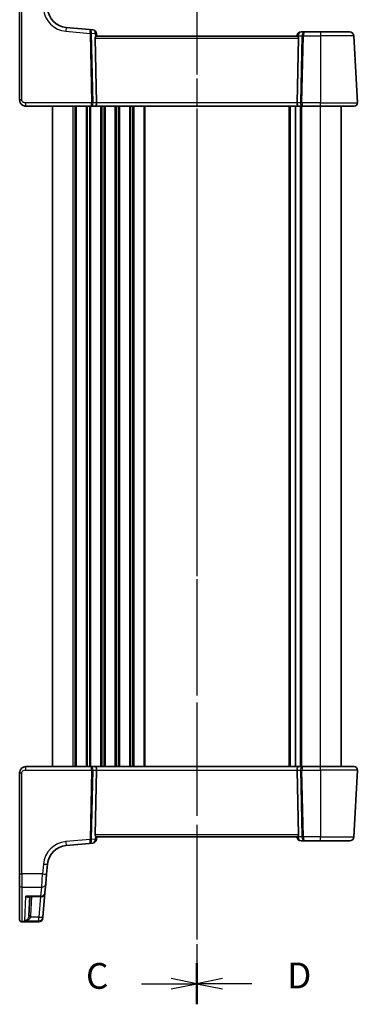
# Model space of a CAD drawing. Units: millimetres. Extents: x 29 to 4566, y 16 to 718.
# Drawn here: x 1017 to 1099, y 343 to 581 of the extents above; entities that cross this region are included whole.
import ezdxf

# ---------------------------------------------------------------- set-up
doc = ezdxf.new("R2010")
doc.units = ezdxf.units.MM
doc.header["$LTSCALE"] = 2
doc.linetypes.add('CHAIN', pattern=[0.3543, 0.2362, -0.0295, 0.0591, -0.0295])
for name, color, linetype, lineweight in [('Section Line (ISO)', 7, 'CHAIN', 25), ('Visible (ISO)', 7, 'Continuous', 35), ('Visible Narrow (ISO)', 7, 'Continuous', 25)]:
    doc.layers.add(name, color=color, linetype=linetype, lineweight=lineweight)
doc.styles.add('Note Text (TK)', font='txt')

# ---------------------------------------------------------------- blocks, each defined once
blk = doc.blocks.new('2dTransSection2')
at = {"layer": 'Section Line (ISO)', "linetype": 'CHAIN', "ltscale": 16.899664}
blk.add_line((109.961, 251.978), (109.961, 141.902), dxfattribs=at)
at = {"layer": 'Section Line (ISO)', "linetype": 'Continuous', "lineweight": 50}
blk.add_line((109.961, 145.89), (109.961, 141.902), dxfattribs=at)
at = {"layer": 'Section Line (ISO)', "linetype": 'Continuous'}
for p, q in [((109.961, 143.896), (107.461, 144.396)), ((104.579, 143.896), (107.461, 143.896)), ((107.461, 143.896), (109.961, 143.896)), ((107.461, 143.396), (109.961, 143.896))]:
    blk.add_line(p, q, dxfattribs=at)
at = {"layer": 'Section Line (ISO)', "insert": (99.2, 142.624), "char_height": 2.5, "attachment_point": 7, "line_spacing_factor": 0.25, "style": 'Note Text (TK)'}
blk.add_mtext('C', dxfattribs=at)
blk = doc.blocks.new('2dTransSection3')
at = {"layer": 'Section Line (ISO)', "linetype": 'CHAIN', "ltscale": 16.329998}
blk.add_line((109.961, 253.815), (109.961, 143.941), dxfattribs=at)
at = {"layer": 'Section Line (ISO)', "linetype": 'Continuous', "lineweight": 50}
blk.add_line((109.961, 147.727), (109.961, 143.941), dxfattribs=at)
at = {"layer": 'Section Line (ISO)', "linetype": 'Continuous'}
for p, q in [((112.461, 146.334), (109.961, 145.834)), ((112.461, 145.834), (109.961, 145.834)), ((109.961, 145.834), (112.461, 145.334)), ((115.308, 145.834), (112.461, 145.834))]:
    blk.add_line(p, q, dxfattribs=at)
at = {"layer": 'Section Line (ISO)', "insert": (118.733, 144.606), "char_height": 2.5, "attachment_point": 7, "line_spacing_factor": 0.25, "style": 'Note Text (TK)'}
blk.add_mtext('D', dxfattribs=at)

msp = doc.modelspace()

# ---------------------------------------------------------------- linework, layer by layer
at = {"layer": 'Visible (ISO)'}
for p, q in [((1016.6536, 586.2679), (1016.6536, 561.7942)), ((1033.6435, 578.9075), (1027.9537, 579.4053)), ((1034.3886, 578.8423), (1033.6435, 578.9075)), ((1035.3536, 577.2942), (1035.2977, 577.9333)), ((1083.9612, 577.3813), (1083.9536, 577.2942)), ((1085.7374, 578.2942), (1084.9574, 578.2942)), ((1089.6536, 578.2942), (1085.7374, 578.2942)), ((1089.6536, 578.2942), (1096.7613, 578.2942)), ((1098.6095, 561.1361), (1097.7599, 577.3465)), ((1035.3353, 561.1361), (1034.9948, 576.8204)), ((1084.0024, 577.2942), (1035.3048, 577.2942)), ((1083.9719, 561.1361), (1084.3123, 576.8204)), ((1018.1536, 560.2942), (1034.0044, 560.2942)), ((1024.6536, 400.2942), (1024.6536, 560.2942)), ((1034.0044, 560.2942), (1035.0044, 560.2942)), ((1035.0044, 560.2942), (1084.3028, 560.2942)), ((1083.6036, 400.2942), (1083.6036, 560.2942)), ((1083.6036, 400.2942), (1083.6036, 560.2942)), ((1084.3028, 560.2942), (1085.3028, 560.2942)), ((1085.3028, 560.2942), (1089.6536, 560.2942)), ((1097.8106, 560.2942), (1089.6536, 560.2942)), ((1094.6536, 400.2942), (1094.6536, 560.2942)), ((1016.6536, 398.7942), (1016.6536, 374.3205)), ((1034.0044, 400.2942), (1018.1536, 400.2942)), ((1035.0044, 400.2942), (1034.0044, 400.2942)), ((1035.3353, 399.4523), (1034.9948, 383.768)), ((1084.3028, 400.2942), (1035.0044, 400.2942)), ((1083.9719, 399.4523), (1084.3123, 383.768)), ((1085.3028, 400.2942), (1084.3028, 400.2942)), ((1089.6536, 400.2942), (1085.3028, 400.2942)), ((1089.6536, 400.2942), (1097.8106, 400.2942)), ((1097.7599, 383.2419), (1098.6095, 399.4523)), ((1033.6435, 381.6809), (1034.3886, 381.7461)), ((1035.2977, 382.6551), (1035.3536, 383.2942)), ((1035.3048, 383.2942), (1084.0024, 383.2942)), ((1083.9536, 383.2942), (1083.9612, 383.207)), ((1084.9574, 382.2942), (1085.7374, 382.2942)), ((1085.7374, 382.2942), (1089.6536, 382.2942)), ((1096.7613, 382.2942), (1089.6536, 382.2942)), ((1027.9537, 381.1831), (1033.6435, 381.6809)), ((1023.2004, 374.2595), (1023.4085, 376.6379)), ((1016.6536, 371.5398), (1016.6536, 374.3205)), ((1023.2004, 374.2595), (1022.9919, 371.876)), ((1016.6536, 363.2236), (1016.6536, 371.5398)), ((1022.9919, 371.876), (1022.8015, 369.7004)), ((1018.8581, 368.7875), (1021.8053, 368.7875)), ((1019.1292, 368.7875), (1018.8846, 364.1215)), ((1022.2845, 363.7908), (1022.8015, 369.7004)), ((1016.6536, 363.1834), (1016.6536, 363.2236)), ((1021.2713, 362.6834), (1017.1536, 362.6834)), ((1022.2704, 363.6298), (1022.2675, 363.5962)), ((1022.2845, 363.7908), (1022.2704, 363.6298))]:
    msp.add_line(p, q, dxfattribs=at)
for centre, radius, start, end in [((1028.3895, 584.3863), 5, 185, 265), ((1034.3015, 577.8461), 1, 5, 85), ((1084.9574, 577.2942), 1, 90, 175), ((1096.7613, 577.2942), 1, 3, 90), ((1097.8106, 561.0942), 0.8, 270, 3), ((1097.8106, 399.4942), 0.8, 357, 90), ((1034.3015, 382.7423), 1, 275, 355), ((1084.9574, 383.2942), 1, 185, 270), ((1096.7613, 383.2942), 1, 270, 357), ((1028.3895, 376.2021), 5, 95, 175), ((1021.8053, 369.7875), 1, 270, 355), ((1017.1536, 363.1834), 0.5, 180, 270), ((1021.2713, 363.6834), 1, 270, 355)]:
    msp.add_arc(centre, radius, start, end, dxfattribs=at)
for centre, major_axis, ratio, start_param, end_param in [((1035.4961, 576.7942), (-0.3736, 0.36), 0.92857991, 0.14702369, 0.75155876), ((1083.8111, 576.7942), (-0.3736, -0.36), 0.92857991, 2.39003389, 2.99456896), ((1035.0044, 561.0942), (0, -0.8), 0.41421356, 0, 1.6231562), ((1084.3028, 561.0942), (0, -0.8), 0.41421356, 4.6600291, 6.28318531), ((1035.0044, 399.4942), (0, 0.8), 0.41421356, 4.6600291, 6.28318531), ((1084.3028, 399.4942), (0, 0.8), 0.41421356, 0, 1.6231562), ((1035.4961, 383.7942), (0.3736, 0.36), 0.92857991, 2.39003389, 2.99456896), ((1083.8111, 383.7942), (0.3736, -0.36), 0.92857991, 0.14702369, 0.75155876)]:
    msp.add_ellipse(centre, major_axis=major_axis, ratio=ratio, start_param=start_param, end_param=end_param, dxfattribs=at)
for points, knots in [([(1035.0775, 577.0995), (1035.0848, 577.11), (1035.0922, 577.12), (1035.1358, 577.1769), (1035.1761, 577.2187), (1035.248, 577.277), (1035.2795, 577.2932), (1035.3033, 577.2942), (1035.3041, 577.2942), (1035.3048, 577.2942)], [0.0346218741, 0.0346218741, 0.0346218741, 0.0346218741, 0.0390351116, 0.0390351116, 0.0610727772, 0.0610727772, 0.0831104428, 0.0831104428, 0.0838124672, 0.0838124672, 0.0838124672, 0.0838124672]), ([(1084.0024, 577.2942), (1084.0031, 577.2942), (1084.0038, 577.2942), (1084.0273, 577.2932), (1084.0582, 577.2775), (1084.1288, 577.2208), (1084.1684, 577.18), (1084.2127, 577.1231), (1084.2212, 577.1116), (1084.2297, 577.0995)], [0.2381510361, 0.2381510361, 0.2381510361, 0.2381510361, 0.2388530231, 0.2388530231, 0.2605449652, 0.2605449652, 0.2822369074, 0.2822369074, 0.2873225816, 0.2873225816, 0.2873225816, 0.2873225816]), ([(1016.6536, 561.7942), (1016.6536, 561.7328), (1016.6573, 561.6734), (1016.6732, 561.5416), (1016.6872, 561.4694), (1016.7286, 561.319), (1016.7567, 561.2406), (1016.8339, 561.0749), (1016.8845, 560.9874), (1017.0431, 560.7733), (1017.1679, 560.6485), (1017.4405, 560.4668), (1017.5766, 560.4015), (1017.8632, 560.315), (1018.013, 560.2942), (1018.1536, 560.2942)], [0, 0, 0, 0, 0.09839398, 0.09839398, 0.219133879, 0.219133879, 0.345363598, 0.345363598, 0.481511817, 0.481511817, 0.684749056, 0.684749056, 0.842391817, 0.842391817, 1, 1, 1, 1]), ([(1018.1536, 400.2942), (1018.013, 400.2942), (1017.8633, 400.2734), (1017.4909, 400.161), (1017.283, 400.0346), (1016.9434, 399.7152), (1016.8263, 399.52), (1016.6833, 399.1519), (1016.6536, 398.9797), (1016.6536, 398.7942)], [0, 0, 0, 0, 0.157562955, 0.157562955, 0.409663684, 0.409663684, 0.70249042, 0.70249042, 1, 1, 1, 1]), ([(1035.3048, 383.2942), (1035.3041, 383.2942), (1035.3033, 383.2942), (1035.2799, 383.2952), (1035.249, 383.3109), (1035.1784, 383.3676), (1035.1387, 383.4084), (1035.0945, 383.4652), (1035.086, 383.4767), (1035.0775, 383.4889)], [0.2381510361, 0.2381510361, 0.2381510361, 0.2381510361, 0.2388530231, 0.2388530231, 0.2605449652, 0.2605449652, 0.2822369074, 0.2822369074, 0.2873225816, 0.2873225816, 0.2873225816, 0.2873225816]), ([(1084.2297, 383.4889), (1084.2223, 383.4784), (1084.215, 383.4683), (1084.1714, 383.4115), (1084.131, 383.3696), (1084.0591, 383.3114), (1084.0277, 383.2952), (1084.0038, 383.2942), (1084.0031, 383.2942), (1084.0024, 383.2942)], [0.0346218741, 0.0346218741, 0.0346218741, 0.0346218741, 0.0390351116, 0.0390351116, 0.0610727772, 0.0610727772, 0.0831104428, 0.0831104428, 0.0838124672, 0.0838124672, 0.0838124672, 0.0838124672])]:
    msp.add_open_spline(points, degree=3, knots=knots, dxfattribs=at)
at = {"layer": 'Visible Narrow (ISO)'}
for p, q in [((1017.1536, 561.8204), (1017.1536, 586.2941)), ((1027.8665, 578.4614), (1033.7636, 577.9455)), ((1033.7636, 577.9455), (1034.1285, 561.1361)), ((1034.4816, 561.1361), (1034.1167, 577.9455)), ((1034.1169, 577.9764), (1035.0076, 577.8984)), ((1035.0076, 577.8984), (1035.0775, 577.0995)), ((1084.2297, 577.0995), (1084.2513, 577.3465)), ((1084.2513, 577.3465), (1085.1775, 577.3465)), ((1085.1775, 577.3465), (1084.8256, 561.1361)), ((1085.1787, 561.1361), (1085.5306, 577.3465)), ((1085.5306, 577.3465), (1089.6536, 577.3465)), ((1089.6536, 578.2942), (1089.6536, 577.3465)), ((1097.7599, 577.3465), (1089.6536, 577.3465)), ((1089.6536, 577.3465), (1089.6536, 561.1361)), ((1034.9948, 576.8204), (1084.3123, 576.8204)), ((1018.1536, 560.2942), (1018.1536, 561.1361)), ((1034.1285, 561.1361), (1018.1536, 561.1361)), ((1035.3353, 561.1361), (1034.4816, 561.1361)), ((1083.9719, 561.1361), (1035.3353, 561.1361)), ((1084.8256, 561.1361), (1083.9719, 561.1361)), ((1089.6536, 561.1361), (1085.1787, 561.1361)), ((1089.6536, 560.2942), (1089.6536, 561.1361)), ((1089.6536, 561.1361), (1098.6095, 561.1361)), ((1029.6536, 400.2942), (1029.6536, 560.2942)), ((1030.1536, 400.2942), (1030.1536, 560.2942)), ((1030.4536, 400.2942), (1030.4536, 560.2942)), ((1032.8536, 400.2942), (1032.8536, 560.2942)), ((1033.1536, 400.2942), (1033.1536, 560.2942)), ((1033.6536, 400.2942), (1033.6536, 560.2942)), ((1033.9536, 400.2942), (1033.9536, 560.2942)), ((1036.3536, 400.2942), (1036.3536, 560.2942)), ((1036.6536, 400.2942), (1036.6536, 560.2942)), ((1037.1536, 400.2942), (1037.1536, 560.2942)), ((1037.4536, 400.2942), (1037.4536, 560.2942)), ((1039.8536, 400.2942), (1039.8536, 560.2942)), ((1040.1536, 400.2942), (1040.1536, 560.2942)), ((1040.6536, 400.2942), (1040.6536, 560.2942)), ((1040.9536, 400.2942), (1040.9536, 560.2942)), ((1043.3536, 400.2942), (1043.3536, 560.2942)), ((1043.6536, 400.2942), (1043.6536, 560.2942)), ((1044.1536, 400.2942), (1044.1536, 560.2942)), ((1044.4536, 400.2942), (1044.4536, 560.2942)), ((1046.8536, 400.2942), (1046.8536, 560.2942)), ((1047.1536, 400.2942), (1047.1536, 560.2942)), ((1082.1036, 400.2942), (1082.1036, 560.2942)), ((1082.4036, 400.2942), (1082.4036, 560.2942)), ((1084.8036, 400.2942), (1084.8036, 560.2942)), ((1085.1036, 400.2942), (1085.1036, 560.2942)), ((1089.6536, 400.2942), (1089.6536, 560.2942)), ((1017.1536, 374.2943), (1017.1536, 398.768)), ((1018.1536, 399.4523), (1018.1536, 400.2942)), ((1018.1536, 399.4523), (1034.1285, 399.4523)), ((1034.1285, 399.4523), (1033.7636, 382.6429)), ((1034.1167, 382.6429), (1034.4816, 399.4523)), ((1034.4816, 399.4523), (1035.3353, 399.4523)), ((1035.3353, 399.4523), (1083.9719, 399.4523)), ((1083.9719, 399.4523), (1084.8256, 399.4523)), ((1084.8256, 399.4523), (1085.1775, 383.2419)), ((1085.1787, 399.4523), (1089.6536, 399.4523)), ((1085.5306, 383.2419), (1085.1787, 399.4523)), ((1089.6536, 399.4523), (1089.6536, 400.2942)), ((1098.6095, 399.4523), (1089.6536, 399.4523)), ((1089.6536, 399.4523), (1089.6536, 383.2419)), ((1033.7636, 382.6429), (1027.8665, 382.127)), ((1035.0076, 382.6899), (1034.1169, 382.612)), ((1084.3123, 383.768), (1034.9948, 383.768)), ((1035.0775, 383.4889), (1035.0076, 382.6899)), ((1084.2513, 383.2419), (1084.2297, 383.4889)), ((1085.1775, 383.2419), (1084.2513, 383.2419)), ((1089.6536, 383.2419), (1085.5306, 383.2419)), ((1089.6536, 383.2419), (1097.7599, 383.2419)), ((1089.6536, 382.2942), (1089.6536, 383.2419)), ((1022.4123, 376.6727), (1022.2042, 374.2943)), ((1017.1536, 374.2943), (1017.1536, 371.1164)), ((1022.2042, 374.2943), (1017.1536, 374.2943)), ((1021.9957, 371.1164), (1022.2042, 374.2943)), ((1017.1536, 371.1164), (1017.1536, 362.7303)), ((1017.1536, 371.1164), (1021.9957, 371.1164)), ((1021.8053, 368.9038), (1021.9957, 371.1164)), ((1017.8705, 362.8941), (1018.1802, 368.9038)), ((1021.8053, 368.9038), (1018.1802, 368.9038)), ((1019.3839, 364.1215), (1019.6285, 368.7875)), ((1021.7224, 368.7875), (1021.2883, 363.8257)), ((1021.8053, 368.7875), (1021.8053, 368.9038)), ((1017.1536, 362.7303), (1017.1536, 362.6834)), ((1021.2742, 362.7303), (1017.1536, 362.7303)), ((1017.8705, 362.8941), (1021.2883, 362.8941)), ((1021.2883, 363.8257), (1019.3404, 363.8257)), ((1021.2713, 362.6834), (1021.2742, 362.7303)), ((1021.2742, 362.7303), (1021.2883, 362.8941)), ((1021.2883, 362.8941), (1021.2883, 363.8257))]:
    msp.add_line(p, q, dxfattribs=at)
for centre, start, end in [((1028.3895, 584.4386), 185, 265), ((1028.3895, 376.1498), 95, 175)]:
    msp.add_arc(centre, 6, start, end, dxfattribs=at)
for centre, major_axis, ratio, start_param, end_param in [((1027.8665, 578.4091), (0.0872, 0.9962), 0.00456759, 0, 1.51863588), ((1033.5564, 577.9113), (0.0872, 0.9962), 0.55637242, 4.82631603, 6.28318531), ((1033.5564, 577.9113), (-0.0872, -0.9962), 0.20236387, 1.68472338, 3.14159265), ((1034.2658, 577.8492), (0.0208, -1.0042), 0.50076076, 4.54424807, 4.60601467), ((1033.7636, 577.9193), (-0.4999, -0.0109), 0.05232366, 3.92699017, 4.71125314), ((1033.7639, 577.9502), (-0.4996, 0.0202), 0.11376862, 3.93215994, 4.71160386), ((1034.6189, 577.8754), (-0.3729, 0.3954), 0.85097247, 0.69402638, 0.75579298), ((1034.3015, 577.8461), (0.0872, 0.9962), 0.7034495, 4.82631603, 6.28318531), ((1034.3015, 577.8461), (0.9962, 0.0872), 0.0133208, 5.49906813, 6.28318525), ((1084.9574, 577.2942), (-0.9962, 0.0872), 0.0133208, 0, 0.78411713), ((1084.9574, 577.2942), (0, 1), 0.70710678, 0, 1.51843645), ((1085.7374, 577.2942), (0, -1), 0.56066017, 3.14159265, 4.6600291), ((1085.5306, 577.3204), (0.4999, -0.0109), 0.05232366, 1.57193217, 2.35619514), ((1085.7374, 577.2942), (0, 1), 0.20710678, 0, 1.51843645), ((1017.1536, 561.7942), (-0.5, 0), 0.05233596, 4.71238898, 6.28318531), ((1034.0044, 561.0942), (0, -0.8), 0.15533009, 0, 1.6231562), ((1034.0044, 561.0942), (0, 0.8), 0.59727182, 3.14159265, 4.76474886), ((1034.1285, 561.1099), (-0.4999, -0.0109), 0.05232366, 3.92699017, 4.71125314), ((1085.3028, 561.0942), (0, -0.8), 0.59727182, 4.6600291, 6.28318531), ((1085.1787, 561.1099), (-0.4999, 0.0109), 0.05232366, 4.71352482, 5.49778779), ((1085.3028, 561.0942), (0, 0.8), 0.15533009, 1.51843645, 3.14159265), ((1017.1536, 398.7942), (-0.5, 0), 0.05233596, 0, 1.57079633), ((1034.0044, 399.4942), (0, 0.8), 0.59727182, 4.6600291, 6.28318531), ((1034.0044, 399.4942), (0, -0.8), 0.15533009, 1.51843645, 3.14159265), ((1034.1285, 399.4785), (0.4999, -0.0109), 0.05232366, 4.71352482, 5.49778779), ((1085.3028, 399.4942), (0, -0.8), 0.59727182, 3.14159265, 4.76474886), ((1085.1787, 399.4785), (0.4999, 0.0109), 0.05232366, 3.92699017, 4.71125314), ((1085.3028, 399.4942), (0, 0.8), 0.15533009, 0, 1.6231562), ((1027.8665, 382.1793), (0.0872, -0.9962), 0.00456759, 4.76454943, 6.28318531), ((1033.5564, 382.6771), (-0.0872, 0.9962), 0.55637242, 3.14159265, 4.59846193), ((1033.5564, 382.6771), (0.0872, -0.9962), 0.20236387, 0, 1.45686928), ((1033.7636, 382.669), (-0.4999, 0.0109), 0.05232366, 1.57193217, 2.35619514), ((1034.2658, 382.7391), (-0.0208, -1.0042), 0.50076076, 4.81876329, 4.88052989), ((1033.7639, 382.6382), (-0.4996, -0.0202), 0.11376862, 1.57158145, 2.35102537), ((1034.6189, 382.713), (0.3729, 0.3954), 0.85097247, 2.38579968, 2.44756627), ((1034.3015, 382.7423), (0.0872, -0.9962), 0.7034495, 0, 1.45686928), ((1034.3015, 382.7423), (0.9962, -0.0872), 0.0133208, 0, 0.78411713), ((1084.9574, 383.2942), (-0.9962, -0.0872), 0.0133208, 5.49906822, 6.28318536), ((1084.9574, 383.2942), (0, -1), 0.70710678, 4.76474886, 6.28318531), ((1085.5306, 383.268), (-0.4999, -0.0109), 0.05232366, 0.78539752, 1.56966048), ((1085.7374, 383.2942), (0, -1), 0.56066017, 4.76474886, 6.28318531), ((1085.7374, 383.2942), (0, 1), 0.20710678, 1.6231562, 3.14159265), ((1022.4123, 376.7251), (0.9962, -0.0872), 0.05213734, 4.71695038, 6.28318531), ((1017.1536, 374.3205), (-0.5, 0), 0.05233596, 0, 1.57079633), ((1022.2042, 374.3466), (0.9962, -0.0872), 0.05213734, 4.71695038, 6.28318531), ((1017.1536, 371.5398), (-0.5, 0), 0.84681603, 0, 1.57079633), ((1021.9957, 371.9632), (0.9962, -0.0872), 0.84590066, 4.78626103, 6.28318531), ((1021.8053, 369.7875), (0.9962, -0.0872), 0.88295149, 4.78948412, 6.28318531), ((1017.1536, 363.2236), (-0.5, 0), 0.98658338, 0, 1.57079633), ((1019.3404, 363.7995), (-0.4857, 0.1187), 0.05084273, 4.72481784, 6.24399501), ((1019.3839, 364.0953), (-0.4993, 0.0262), 0.05226443, 4.71512803, 6.2831853), ((1021.2742, 363.7169), (0.9962, -0.0872), 0.98648276, 4.7984817, 6.28318531), ((1021.2883, 363.878), (0.9962, -0.0872), 0.05213734, 4.71695037, 6.2831853), ((1021.2883, 363.878), (0.9962, -0.0872), 0.98373271, 4.79824288, 6.28318531)]:
    msp.add_ellipse(centre, major_axis=major_axis, ratio=ratio, start_param=start_param, end_param=end_param, dxfattribs=at)
for points, knots in [([(1018.1536, 561.1361), (1018.088, 561.1361), (1018.0178, 561.1377), (1017.873, 561.1538), (1017.7985, 561.1685), (1017.6326, 561.2205), (1017.5426, 561.2633), (1017.411, 561.3529), (1017.3632, 561.3935), (1017.2838, 561.478), (1017.2512, 561.5213), (1017.2001, 561.6098), (1017.1811, 561.6549), (1017.159, 561.74), (1017.1536, 561.7795), (1017.1536, 561.8204)], [-1, -1, -1, -1, -0.842391817, -0.842391817, -0.684749056, -0.684749056, -0.481511817, -0.481511817, -0.345363598, -0.345363598, -0.219133879, -0.219133879, -0.09839398, -0.09839398, 0, 0, 0, 0]), ([(1017.1536, 398.768), (1017.1536, 398.8917), (1017.2012, 399.0034), (1017.3595, 399.2024), (1017.4712, 399.2885), (1017.7086, 399.3991), (1017.8297, 399.4297), (1018.0179, 399.4507), (1018.088, 399.4523), (1018.1536, 399.4523)], [-1, -1, -1, -1, -0.70249042, -0.70249042, -0.409663684, -0.409663684, -0.157562955, -0.157562955, 0, 0, 0, 0]), ([(1018.8581, 368.7875), (1018.8368, 368.7875), (1018.8154, 368.788), (1018.5962, 368.7962), (1018.3877, 368.8367), (1018.1802, 368.9038)], [-0.0987155724, -0.0987155724, -0.0987155724, -0.0987155724, -0.0889420455, -0.0889420455, 0.000764721, 0.000764721, 0.000764721, 0.000764721]), ([(1018.1802, 368.9038), (1018.3169, 368.8047), (1018.4542, 368.7324), (1018.6839, 368.6664), (1018.7795, 368.6582), (1018.931, 368.6923), (1018.9905, 368.7236), (1019.0417, 368.7796), (1019.0451, 368.7835), (1019.0484, 368.7875)], [-0.000764721, -0.000764721, -0.000764721, -0.000764721, 0.088942045, 0.088942045, 0.157495256, 0.157495256, 0.210624404, 0.210624404, 0.214495912, 0.214495912, 0.214495912, 0.214495912]), ([(1018.8554, 363.9191), (1018.843, 363.8674), (1018.827, 363.8162), (1018.7778, 363.6867), (1018.7405, 363.6117), (1018.6443, 363.4518), (1018.5819, 363.3701), (1018.4226, 363.1968), (1018.3198, 363.1125), (1018.1028, 362.976), (1017.9861, 362.925), (1017.8705, 362.8941)], [0, 0, 0, 0, 0.023355919, 0.023355919, 0.060725389, 0.060725389, 0.108829563, 0.108829563, 0.177438514, 0.177438514, 0.250816392, 0.250816392, 0.250816392, 0.250816392]), ([(1017.8705, 362.8941), (1018.0432, 362.9148), (1018.2173, 362.9554), (1018.5412, 363.0718), (1018.6947, 363.1463), (1018.9324, 363.3043), (1019.0255, 363.3798), (1019.1691, 363.5301), (1019.2247, 363.6013), (1019.2981, 363.7257), (1019.322, 363.7753), (1019.3404, 363.8257)], [-0.250816392, -0.250816392, -0.250816392, -0.250816392, -0.177438514, -0.177438514, -0.108829563, -0.108829563, -0.060725389, -0.060725389, -0.023355919, -0.023355919, 0, 0, 0, 0]), ([(1018.8846, 364.1215), (1018.8828, 364.0874), (1018.8795, 364.0534), (1018.8697, 363.9858), (1018.8633, 363.9523), (1018.8554, 363.9191)], [-0.0299819316, -0.0299819316, -0.0299819316, -0.0299819316, -0.0149909658, -0.0149909658, 0, 0, 0, 0]), ([(1019.3404, 363.8257), (1019.3523, 363.8741), (1019.3619, 363.9232), (1019.3764, 364.0219), (1019.3813, 364.0716), (1019.3839, 364.1215)], [0, 0, 0, 0, 0.0149909658, 0.0149909658, 0.0299819316, 0.0299819316, 0.0299819316, 0.0299819316])]:
    msp.add_open_spline(points, degree=3, knots=knots, dxfattribs=at)

# ---------------------------------------------------------------- block references
at = {"layer": 'Section Line (ISO)', "xscale": 2.5, "yscale": 2.5, "zscale": 2.5}
for name, p in [('2dTransSection2', (784.75, -12.0563)), ('2dTransSection3', (784.75, -16.9015))]:
    msp.add_blockref(name, p, dxfattribs=at)

doc.saveas('drawing.dxf')
